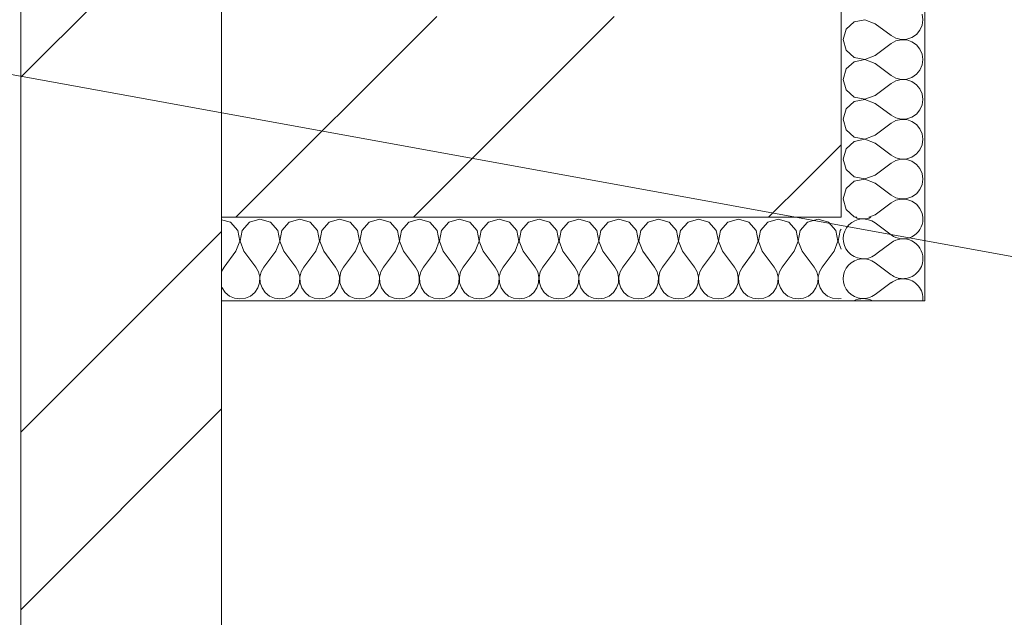
# Model space of a CAD drawing. Extents: x -670698 to 759616, y 239257 to 275527.
# Drawn here: x 585024 to 585612, y 263058 to 263415 of the extents above; entities that cross this region are included whole.
import ezdxf

# ---------------------------------------------------------------- set-up
doc = ezdxf.new("R2010")
doc.units = 0
doc.header["$MEASUREMENT"] = 0
doc.layers.add('кон 1', color=8, linetype='Continuous', lineweight=20)
doc.layers.add('Тексты', color=5, linetype='Continuous', lineweight=30)

msp = doc.modelspace()

# ---------------------------------------------------------------- linework, layer by layer
at = {"layer": 'кон 1'}
for p, q in [((585024.62, 264691.57), (585024.62, 261766.57)), ((585144.62, 261766.57), (585144.62, 264691.57)), ((585024.62, 261826.57), (585024.62, 264626.57)), ((585564.62, 264136.57), (585564.62, 263246.57)), ((585514.62, 264086.57), (585514.62, 263296.57)), ((585514.62, 263296.57), (585514.62, 264086.57)), ((585564.62, 263246.57), (585564.62, 264086.57)), ((585024.62, 263380.27), (585144.62, 263500.27)), ((585144.62, 263416.57), (585144.62, 263296.57)), ((585153.05, 263296.57), (585273.05, 263416.57)), ((585259.11, 263296.57), (585379.11, 263416.57)), ((585563.43, 263414.66), (585562.97, 263417.91)), ((585522.39, 263413.4), (585517.59, 263409.01)), ((585528.78, 263414.61), (585522.39, 263413.4)), ((585534.86, 263412.28), (585528.78, 263414.61)), ((585534.86, 263412.28), (585544.38, 263405.14)), ((585561.65, 263408.4), (585562.97, 263411.41)), ((585562.97, 263411.41), (585563.43, 263414.66)), ((585517.59, 263409.01), (585515.81, 263402.76)), ((585544.38, 263405.14), (585547.25, 263403.55)), ((585556.85, 263404.01), (585559.55, 263405.87)), ((585559.55, 263405.87), (585561.65, 263408.4)), ((585515.81, 263402.76), (585517.59, 263396.5)), ((585534.86, 263393.23), (585544.38, 263400.38)), ((585547.25, 263401.96), (585544.38, 263400.38)), ((585547.25, 263403.55), (585550.45, 263402.8)), ((585550.45, 263402.71), (585547.25, 263401.96)), ((585550.45, 263402.8), (585553.73, 263402.96)), ((585553.73, 263402.55), (585550.45, 263402.71)), ((585553.73, 263402.96), (585556.85, 263404.01)), ((585556.85, 263401.5), (585553.73, 263402.55)), ((585559.55, 263399.64), (585556.85, 263401.5)), ((585561.65, 263397.11), (585559.55, 263399.64)), ((585517.59, 263396.5), (585522.39, 263392.11)), ((585528.78, 263390.9), (585534.86, 263393.23)), ((585562.97, 263394.1), (585561.65, 263397.11)), ((585563.43, 263390.85), (585562.97, 263394.1)), ((585522.39, 263389.59), (585517.59, 263385.21)), ((585522.39, 263392.11), (585528.78, 263390.9)), ((585528.78, 263390.8), (585522.39, 263389.59)), ((585534.86, 263388.47), (585528.78, 263390.8)), ((585534.86, 263388.47), (585544.38, 263381.33)), ((585561.65, 263384.59), (585562.97, 263387.6)), ((585562.97, 263387.6), (585563.43, 263390.85)), ((585517.59, 263385.21), (585515.81, 263378.95)), ((585544.38, 263381.33), (585547.25, 263379.74)), ((585556.85, 263380.2), (585559.55, 263382.06)), ((585559.55, 263382.06), (585561.65, 263384.59)), ((585515.81, 263378.95), (585517.59, 263372.69)), ((585534.86, 263369.42), (585544.38, 263376.57)), ((585547.25, 263378.15), (585544.38, 263376.57)), ((585547.25, 263379.74), (585550.45, 263378.99)), ((585550.45, 263378.9), (585547.25, 263378.15)), ((585550.45, 263378.99), (585553.73, 263379.15)), ((585553.73, 263378.74), (585550.45, 263378.9)), ((585553.73, 263379.15), (585556.85, 263380.2)), ((585556.85, 263377.69), (585553.73, 263378.74)), ((585559.55, 263375.83), (585556.85, 263377.69)), ((585561.65, 263373.3), (585559.55, 263375.83)), ((585517.59, 263372.69), (585522.39, 263368.3)), ((585528.78, 263367.09), (585534.86, 263369.42)), ((585562.97, 263370.29), (585561.65, 263373.3)), ((585563.43, 263367.04), (585562.97, 263370.29)), ((585522.39, 263365.78), (585517.59, 263361.4)), ((585522.39, 263368.3), (585528.78, 263367.09)), ((585528.78, 263366.99), (585522.39, 263365.78)), ((585534.86, 263364.66), (585528.78, 263366.99)), ((585534.86, 263364.66), (585544.38, 263357.52)), ((585561.65, 263360.78), (585562.97, 263363.79)), ((585562.97, 263363.79), (585563.43, 263367.04)), ((585517.59, 263361.4), (585515.81, 263355.14)), ((585544.38, 263357.52), (585547.25, 263355.93)), ((585556.85, 263356.39), (585559.55, 263358.25)), ((585559.55, 263358.25), (585561.65, 263360.78)), ((585515.81, 263355.14), (585517.59, 263348.88)), ((585534.86, 263345.61), (585544.38, 263352.76)), ((585547.25, 263354.35), (585544.38, 263352.76)), ((585547.25, 263355.93), (585550.45, 263355.19)), ((585550.45, 263355.09), (585547.25, 263354.35)), ((585550.45, 263355.19), (585553.73, 263355.34)), ((585553.73, 263354.93), (585550.45, 263355.09)), ((585553.73, 263355.34), (585556.85, 263356.39)), ((585556.85, 263353.88), (585553.73, 263354.93)), ((585559.55, 263352.02), (585556.85, 263353.88)), ((585561.65, 263349.49), (585559.55, 263352.02)), ((585517.59, 263348.88), (585522.39, 263344.49)), ((585528.78, 263343.28), (585534.86, 263345.61)), ((585562.97, 263346.49), (585561.65, 263349.49)), ((585563.43, 263343.23), (585562.97, 263346.49)), ((585492.93, 263318.25), (585514.62, 263339.94)), ((585522.39, 263341.98), (585517.59, 263337.59)), ((585522.39, 263344.49), (585528.78, 263343.28)), ((585528.78, 263343.18), (585522.39, 263341.98)), ((585534.86, 263340.85), (585528.78, 263343.18)), ((585534.86, 263340.85), (585544.38, 263333.71)), ((585561.65, 263336.97), (585562.97, 263339.98)), ((585562.97, 263339.98), (585563.43, 263343.23)), ((585517.59, 263337.59), (585515.81, 263331.33)), ((585544.38, 263333.71), (585547.25, 263332.12)), ((585556.85, 263332.58), (585559.55, 263334.44)), ((585559.55, 263334.44), (585561.65, 263336.97)), ((585515.81, 263331.33), (585517.59, 263325.07)), ((585534.86, 263321.8), (585544.38, 263328.95)), ((585547.25, 263330.54), (585544.38, 263328.95)), ((585547.25, 263332.12), (585550.45, 263331.38)), ((585550.45, 263331.28), (585547.25, 263330.54)), ((585550.45, 263331.38), (585553.73, 263331.53)), ((585553.73, 263331.12), (585550.45, 263331.28)), ((585553.73, 263331.53), (585556.85, 263332.58)), ((585556.85, 263330.07), (585553.73, 263331.12)), ((585559.55, 263328.21), (585556.85, 263330.07)), ((585561.65, 263325.68), (585559.55, 263328.21)), ((585517.59, 263325.07), (585522.39, 263320.68)), ((585528.78, 263319.47), (585534.86, 263321.8)), ((585562.97, 263322.68), (585561.65, 263325.68)), ((585563.43, 263319.42), (585562.97, 263322.68)), ((585471.25, 263296.57), (585492.93, 263318.25)), ((585522.39, 263318.17), (585517.59, 263313.78)), ((585522.39, 263320.68), (585528.78, 263319.47)), ((585528.78, 263319.37), (585522.39, 263318.17)), ((585534.86, 263317.04), (585528.78, 263319.37)), ((585534.86, 263317.04), (585544.38, 263309.9)), ((585561.65, 263313.16), (585562.97, 263316.17)), ((585562.97, 263316.17), (585563.43, 263319.42)), ((585517.59, 263313.78), (585515.81, 263307.52)), ((585556.85, 263308.77), (585559.55, 263310.63)), ((585559.55, 263310.63), (585561.65, 263313.16)), ((585515.81, 263307.52), (585517.59, 263301.26)), ((585534.86, 263297.99), (585544.38, 263305.14)), ((585544.38, 263309.9), (585547.25, 263308.31)), ((585547.25, 263306.73), (585544.38, 263305.14)), ((585547.25, 263308.31), (585550.45, 263307.57)), ((585550.45, 263307.47), (585547.25, 263306.73)), ((585550.45, 263307.57), (585553.73, 263307.73)), ((585553.73, 263307.31), (585550.45, 263307.47)), ((585553.73, 263307.73), (585556.85, 263308.77)), ((585556.85, 263306.26), (585553.73, 263307.31)), ((585559.55, 263304.4), (585556.85, 263306.26)), ((585561.65, 263301.87), (585559.55, 263304.4)), ((585517.59, 263301.26), (585522.39, 263296.87)), ((585562.97, 263298.87), (585561.65, 263301.87)), ((585563.29, 263296.57), (585562.97, 263298.87)), ((585144.62, 263296.57), (585144.62, 263246.57)), ((585514.62, 263296.57), (585144.62, 263296.57)), ((585144.62, 263296.57), (585394.62, 263296.57)), ((585149.92, 263293.6), (585144.62, 263295.1)), ((585154.31, 263288.79), (585149.92, 263293.6)), ((585161.22, 263293.6), (585156.83, 263288.79)), ((585167.48, 263295.38), (585161.22, 263293.6)), ((585173.73, 263293.6), (585167.48, 263295.38)), ((585178.12, 263288.79), (585173.73, 263293.6)), ((585185.03, 263293.6), (585180.64, 263288.79)), ((585191.28, 263295.38), (585185.03, 263293.6)), ((585197.54, 263293.6), (585191.28, 263295.38)), ((585201.93, 263288.79), (585197.54, 263293.6)), ((585208.84, 263293.6), (585204.45, 263288.79)), ((585215.09, 263295.38), (585208.84, 263293.6)), ((585221.35, 263293.6), (585215.09, 263295.38)), ((585225.74, 263288.79), (585221.35, 263293.6)), ((585232.65, 263293.6), (585228.26, 263288.79)), ((585238.9, 263295.38), (585232.65, 263293.6)), ((585245.16, 263293.6), (585238.9, 263295.38)), ((585249.55, 263288.79), (585245.16, 263293.6)), ((585256.45, 263293.6), (585252.07, 263288.79)), ((585262.71, 263295.38), (585256.45, 263293.6)), ((585268.97, 263293.6), (585262.71, 263295.38)), ((585273.36, 263288.79), (585268.97, 263293.6)), ((585280.26, 263293.6), (585275.87, 263288.79)), ((585286.52, 263295.38), (585280.26, 263293.6)), ((585292.78, 263293.6), (585286.52, 263295.38)), ((585297.17, 263288.79), (585292.78, 263293.6)), ((585304.07, 263293.6), (585299.68, 263288.79)), ((585310.33, 263295.38), (585304.07, 263293.6)), ((585316.59, 263293.6), (585310.33, 263295.38)), ((585320.98, 263288.79), (585316.59, 263293.6)), ((585327.88, 263293.6), (585323.49, 263288.79)), ((585334.14, 263295.38), (585327.88, 263293.6)), ((585340.4, 263293.6), (585334.14, 263295.38)), ((585344.79, 263288.79), (585340.4, 263293.6)), ((585351.69, 263293.6), (585347.3, 263288.79)), ((585357.95, 263295.38), (585351.69, 263293.6)), ((585364.21, 263293.6), (585357.95, 263295.38)), ((585368.6, 263288.79), (585364.21, 263293.6)), ((585375.5, 263293.6), (585371.11, 263288.79)), ((585381.76, 263295.38), (585375.5, 263293.6)), ((585388.02, 263293.6), (585381.76, 263295.38)), ((585392.41, 263288.79), (585388.02, 263293.6)), ((585514.62, 263296.57), (585394.62, 263296.57)), ((585399.31, 263293.6), (585394.92, 263288.79)), ((585405.57, 263295.38), (585399.31, 263293.6)), ((585411.83, 263293.6), (585405.57, 263295.38)), ((585416.22, 263288.79), (585411.83, 263293.6)), ((585423.12, 263293.6), (585418.73, 263288.79)), ((585429.38, 263295.38), (585423.12, 263293.6)), ((585435.64, 263293.6), (585429.38, 263295.38)), ((585440.03, 263288.79), (585435.64, 263293.6)), ((585446.93, 263293.6), (585442.54, 263288.79)), ((585453.19, 263295.38), (585446.93, 263293.6)), ((585459.45, 263293.6), (585453.19, 263295.38)), ((585463.84, 263288.79), (585459.45, 263293.6)), ((585470.74, 263293.6), (585466.35, 263288.79)), ((585477, 263295.38), (585470.74, 263293.6)), ((585483.26, 263293.6), (585477, 263295.38)), ((585487.65, 263288.79), (585483.26, 263293.6)), ((585494.55, 263293.6), (585490.16, 263288.79)), ((585500.81, 263295.38), (585494.55, 263293.6)), ((585507.07, 263293.6), (585500.81, 263295.38)), ((585511.46, 263288.79), (585507.07, 263293.6)), ((585522.39, 263296.87), (585524, 263296.57)), ((585531.14, 263296.57), (585534.86, 263297.99)), ((585534.86, 263293.23), (585544.38, 263286.09)), ((585024.62, 263168.13), (585144.62, 263288.13)), ((585155.52, 263282.4), (585154.31, 263288.79)), ((585156.83, 263288.79), (585155.62, 263282.4)), ((585179.33, 263282.4), (585178.12, 263288.79)), ((585180.64, 263288.79), (585179.43, 263282.4)), ((585203.14, 263282.4), (585201.93, 263288.79)), ((585204.45, 263288.79), (585203.24, 263282.4)), ((585226.95, 263282.4), (585225.74, 263288.79)), ((585228.26, 263288.79), (585227.05, 263282.4)), ((585250.76, 263282.4), (585249.55, 263288.79)), ((585252.07, 263288.79), (585250.86, 263282.4)), ((585274.57, 263282.4), (585273.36, 263288.79)), ((585275.87, 263288.79), (585274.67, 263282.4)), ((585298.38, 263282.4), (585297.17, 263288.79)), ((585299.68, 263288.79), (585298.48, 263282.4)), ((585322.19, 263282.4), (585320.98, 263288.79)), ((585323.49, 263288.79), (585322.29, 263282.4)), ((585346, 263282.4), (585344.79, 263288.79)), ((585347.3, 263288.79), (585346.09, 263282.4)), ((585369.81, 263282.4), (585368.6, 263288.79)), ((585371.11, 263288.79), (585369.9, 263282.4)), ((585393.62, 263282.4), (585392.41, 263288.79)), ((585394.92, 263288.79), (585393.71, 263282.4)), ((585417.43, 263282.4), (585416.22, 263288.79)), ((585418.73, 263288.79), (585417.52, 263282.4)), ((585441.24, 263282.4), (585440.03, 263288.79)), ((585442.54, 263288.79), (585441.33, 263282.4)), ((585465.05, 263282.4), (585463.84, 263288.79)), ((585466.35, 263288.79), (585465.14, 263282.4)), ((585488.86, 263282.4), (585487.65, 263288.79)), ((585490.16, 263288.79), (585488.95, 263282.4)), ((585512.67, 263282.4), (585511.46, 263288.79)), ((585513.97, 263288.79), (585512.76, 263282.4)), ((585514.62, 263289.5), (585513.97, 263288.79)), ((585153.19, 263276.33), (585155.52, 263282.4)), ((585155.62, 263282.4), (585157.95, 263276.33)), ((585177, 263276.33), (585179.33, 263282.4)), ((585179.43, 263282.4), (585181.76, 263276.33)), ((585200.81, 263276.33), (585203.14, 263282.4)), ((585203.24, 263282.4), (585205.57, 263276.33)), ((585224.62, 263276.33), (585226.95, 263282.4)), ((585227.05, 263282.4), (585229.38, 263276.33)), ((585248.43, 263276.33), (585250.76, 263282.4)), ((585250.86, 263282.4), (585253.19, 263276.33)), ((585272.24, 263276.33), (585274.57, 263282.4)), ((585274.67, 263282.4), (585277, 263276.33)), ((585296.05, 263276.33), (585298.38, 263282.4)), ((585298.48, 263282.4), (585300.81, 263276.33)), ((585319.86, 263276.33), (585322.19, 263282.4)), ((585322.29, 263282.4), (585324.62, 263276.33)), ((585343.67, 263276.33), (585346, 263282.4)), ((585346.09, 263282.4), (585348.43, 263276.33)), ((585367.48, 263276.33), (585369.81, 263282.4)), ((585369.9, 263282.4), (585372.24, 263276.33)), ((585391.28, 263276.33), (585393.62, 263282.4)), ((585393.71, 263282.4), (585396.05, 263276.33)), ((585415.09, 263276.33), (585417.43, 263282.4)), ((585417.52, 263282.4), (585419.86, 263276.33)), ((585438.9, 263276.33), (585441.24, 263282.4)), ((585441.33, 263282.4), (585443.67, 263276.33)), ((585462.71, 263276.33), (585465.05, 263282.4)), ((585465.14, 263282.4), (585467.48, 263276.33)), ((585486.52, 263276.33), (585488.86, 263282.4)), ((585488.95, 263282.4), (585491.28, 263276.33)), ((585510.33, 263276.33), (585512.67, 263282.4)), ((585512.76, 263282.4), (585514.62, 263277.57)), ((585536.08, 263275.1), (585544.38, 263281.33)), ((585153.19, 263276.33), (585146.05, 263266.8)), ((585157.95, 263276.33), (585165.09, 263266.8)), ((585177, 263276.33), (585169.86, 263266.8)), ((585181.76, 263276.33), (585188.9, 263266.8)), ((585200.81, 263276.33), (585193.67, 263266.8)), ((585205.57, 263276.33), (585212.71, 263266.8)), ((585224.62, 263276.33), (585217.48, 263266.8)), ((585229.38, 263276.33), (585236.52, 263266.8)), ((585248.43, 263276.33), (585241.28, 263266.8)), ((585253.19, 263276.33), (585260.33, 263266.8)), ((585272.24, 263276.33), (585265.09, 263266.8)), ((585277, 263276.33), (585284.14, 263266.8)), ((585296.05, 263276.33), (585288.9, 263266.8)), ((585300.81, 263276.33), (585307.95, 263266.8)), ((585319.86, 263276.33), (585312.71, 263266.8)), ((585324.62, 263276.33), (585331.76, 263266.8)), ((585343.67, 263276.33), (585336.52, 263266.8)), ((585348.43, 263276.33), (585355.57, 263266.8)), ((585367.48, 263276.33), (585360.33, 263266.8)), ((585372.24, 263276.33), (585379.38, 263266.8)), ((585391.28, 263276.33), (585384.14, 263266.8)), ((585396.05, 263276.33), (585403.19, 263266.8)), ((585415.09, 263276.33), (585407.95, 263266.8)), ((585419.86, 263276.33), (585427, 263266.8)), ((585438.9, 263276.33), (585431.76, 263266.8)), ((585443.67, 263276.33), (585450.81, 263266.8)), ((585462.71, 263276.33), (585455.57, 263266.8)), ((585467.48, 263276.33), (585474.62, 263266.8)), ((585486.52, 263276.33), (585479.38, 263266.8)), ((585491.28, 263276.33), (585498.43, 263266.8)), ((585510.33, 263276.33), (585503.19, 263266.8)), ((585534.86, 263274.18), (585536.08, 263275.1)), ((585534.86, 263269.42), (585544.38, 263262.28)), ((585146.05, 263266.8), (585144.62, 263264.22)), ((585166.68, 263263.93), (585165.09, 263266.8)), ((585167.43, 263260.73), (585166.68, 263263.93)), ((585168.27, 263263.93), (585167.52, 263260.73)), ((585169.86, 263266.8), (585168.27, 263263.93)), ((585190.49, 263263.93), (585188.9, 263266.8)), ((585191.24, 263260.73), (585190.49, 263263.93)), ((585192.08, 263263.93), (585191.33, 263260.73)), ((585193.67, 263266.8), (585192.08, 263263.93)), ((585214.3, 263263.93), (585212.71, 263266.8)), ((585215.05, 263260.73), (585214.3, 263263.93)), ((585215.89, 263263.93), (585215.14, 263260.73)), ((585217.48, 263266.8), (585215.89, 263263.93)), ((585238.11, 263263.93), (585236.52, 263266.8)), ((585238.86, 263260.73), (585238.11, 263263.93)), ((585239.7, 263263.93), (585238.95, 263260.73)), ((585241.28, 263266.8), (585239.7, 263263.93)), ((585261.92, 263263.93), (585260.33, 263266.8)), ((585262.67, 263260.73), (585261.92, 263263.93)), ((585263.5, 263263.93), (585262.76, 263260.73)), ((585265.09, 263266.8), (585263.5, 263263.93)), ((585285.73, 263263.93), (585284.14, 263266.8)), ((585286.47, 263260.73), (585285.73, 263263.93)), ((585287.31, 263263.93), (585286.57, 263260.73)), ((585288.9, 263266.8), (585287.31, 263263.93)), ((585309.54, 263263.93), (585307.95, 263266.8)), ((585310.28, 263260.73), (585309.54, 263263.93)), ((585311.12, 263263.93), (585310.38, 263260.73)), ((585312.71, 263266.8), (585311.12, 263263.93)), ((585333.35, 263263.93), (585331.76, 263266.8)), ((585334.09, 263260.73), (585333.35, 263263.93)), ((585334.93, 263263.93), (585334.19, 263260.73)), ((585336.52, 263266.8), (585334.93, 263263.93)), ((585357.16, 263263.93), (585355.57, 263266.8)), ((585357.9, 263260.73), (585357.16, 263263.93)), ((585358.74, 263263.93), (585358, 263260.73)), ((585360.33, 263266.8), (585358.74, 263263.93)), ((585380.97, 263263.93), (585379.38, 263266.8)), ((585381.71, 263260.73), (585380.97, 263263.93)), ((585382.55, 263263.93), (585381.81, 263260.73)), ((585384.14, 263266.8), (585382.55, 263263.93)), ((585404.78, 263263.93), (585403.19, 263266.8)), ((585405.52, 263260.73), (585404.78, 263263.93)), ((585406.36, 263263.93), (585405.62, 263260.73)), ((585407.95, 263266.8), (585406.36, 263263.93)), ((585428.59, 263263.93), (585427, 263266.8)), ((585429.33, 263260.73), (585428.59, 263263.93)), ((585430.17, 263263.93), (585429.43, 263260.73)), ((585431.76, 263266.8), (585430.17, 263263.93)), ((585452.4, 263263.93), (585450.81, 263266.8)), ((585453.14, 263260.73), (585452.4, 263263.93)), ((585453.98, 263263.93), (585453.24, 263260.73)), ((585455.57, 263266.8), (585453.98, 263263.93)), ((585476.21, 263263.93), (585474.62, 263266.8)), ((585476.95, 263260.73), (585476.21, 263263.93)), ((585477.79, 263263.93), (585477.05, 263260.73)), ((585479.38, 263266.8), (585477.79, 263263.93)), ((585500.02, 263263.93), (585498.43, 263266.8)), ((585500.76, 263260.73), (585500.02, 263263.93)), ((585501.6, 263263.93), (585500.86, 263260.73)), ((585503.19, 263266.8), (585501.6, 263263.93)), ((585166.22, 263254.34), (585167.27, 263257.45)), ((585167.27, 263257.45), (585167.43, 263260.73)), ((585167.52, 263260.73), (585167.68, 263257.45)), ((585167.68, 263257.45), (585168.73, 263254.34)), ((585190.03, 263254.34), (585191.08, 263257.45)), ((585191.08, 263257.45), (585191.24, 263260.73)), ((585191.33, 263260.73), (585191.49, 263257.45)), ((585191.49, 263257.45), (585192.54, 263254.34)), ((585213.84, 263254.34), (585214.89, 263257.45)), ((585214.89, 263257.45), (585215.05, 263260.73)), ((585215.14, 263260.73), (585215.3, 263257.45)), ((585215.3, 263257.45), (585216.35, 263254.34)), ((585237.65, 263254.34), (585238.7, 263257.45)), ((585238.7, 263257.45), (585238.86, 263260.73)), ((585238.95, 263260.73), (585239.11, 263257.45)), ((585239.11, 263257.45), (585240.16, 263254.34)), ((585261.46, 263254.34), (585262.51, 263257.45)), ((585262.51, 263257.45), (585262.67, 263260.73)), ((585262.76, 263260.73), (585262.92, 263257.45)), ((585262.92, 263257.45), (585263.97, 263254.34)), ((585285.27, 263254.34), (585286.32, 263257.45)), ((585286.32, 263257.45), (585286.47, 263260.73)), ((585286.57, 263260.73), (585286.73, 263257.45)), ((585286.73, 263257.45), (585287.78, 263254.34)), ((585309.08, 263254.34), (585310.13, 263257.45)), ((585310.13, 263257.45), (585310.28, 263260.73)), ((585310.38, 263260.73), (585310.54, 263257.45)), ((585310.54, 263257.45), (585311.59, 263254.34)), ((585332.88, 263254.34), (585333.93, 263257.45)), ((585333.93, 263257.45), (585334.09, 263260.73)), ((585334.19, 263260.73), (585334.35, 263257.45)), ((585334.35, 263257.45), (585335.4, 263254.34)), ((585356.69, 263254.34), (585357.74, 263257.45)), ((585357.74, 263257.45), (585357.9, 263260.73)), ((585358, 263260.73), (585358.16, 263257.45)), ((585358.16, 263257.45), (585359.21, 263254.34)), ((585380.5, 263254.34), (585381.55, 263257.45)), ((585381.55, 263257.45), (585381.71, 263260.73)), ((585381.81, 263260.73), (585381.97, 263257.45)), ((585381.97, 263257.45), (585383.02, 263254.34)), ((585404.31, 263254.34), (585405.36, 263257.45)), ((585405.36, 263257.45), (585405.52, 263260.73)), ((585405.62, 263260.73), (585405.78, 263257.45)), ((585405.78, 263257.45), (585406.83, 263254.34)), ((585428.12, 263254.34), (585429.17, 263257.45)), ((585429.17, 263257.45), (585429.33, 263260.73)), ((585429.43, 263260.73), (585429.59, 263257.45)), ((585429.59, 263257.45), (585430.64, 263254.34)), ((585451.93, 263254.34), (585452.98, 263257.45)), ((585452.98, 263257.45), (585453.14, 263260.73)), ((585453.24, 263260.73), (585453.4, 263257.45)), ((585453.4, 263257.45), (585454.45, 263254.34)), ((585475.74, 263254.34), (585476.79, 263257.45)), ((585476.79, 263257.45), (585476.95, 263260.73)), ((585477.05, 263260.73), (585477.21, 263257.45)), ((585477.21, 263257.45), (585478.26, 263254.34)), ((585499.55, 263254.34), (585500.6, 263257.45)), ((585500.6, 263257.45), (585500.76, 263260.73)), ((585500.86, 263260.73), (585501.02, 263257.45)), ((585501.02, 263257.45), (585502.07, 263254.34)), ((585534.86, 263250.38), (585544.38, 263257.52)), ((585144.62, 263255.24), (585144.92, 263254.34)), ((585144.92, 263254.34), (585146.78, 263251.63)), ((585146.78, 263251.63), (585149.31, 263249.53)), ((585161.83, 263249.53), (585164.36, 263251.63)), ((585164.36, 263251.63), (585166.22, 263254.34)), ((585168.73, 263254.34), (585170.59, 263251.63)), ((585170.59, 263251.63), (585173.12, 263249.53)), ((585185.64, 263249.53), (585188.17, 263251.63)), ((585188.17, 263251.63), (585190.03, 263254.34)), ((585192.54, 263254.34), (585194.4, 263251.63)), ((585194.4, 263251.63), (585196.93, 263249.53)), ((585209.45, 263249.53), (585211.98, 263251.63)), ((585211.98, 263251.63), (585213.84, 263254.34)), ((585216.35, 263254.34), (585218.21, 263251.63)), ((585218.21, 263251.63), (585220.74, 263249.53)), ((585233.26, 263249.53), (585235.79, 263251.63)), ((585235.79, 263251.63), (585237.65, 263254.34)), ((585240.16, 263254.34), (585242.02, 263251.63)), ((585242.02, 263251.63), (585244.55, 263249.53)), ((585257.07, 263249.53), (585259.6, 263251.63)), ((585259.6, 263251.63), (585261.46, 263254.34)), ((585263.97, 263254.34), (585265.83, 263251.63)), ((585265.83, 263251.63), (585268.36, 263249.53)), ((585280.88, 263249.53), (585283.41, 263251.63)), ((585283.41, 263251.63), (585285.27, 263254.34)), ((585287.78, 263254.34), (585289.64, 263251.63)), ((585289.64, 263251.63), (585292.17, 263249.53)), ((585304.69, 263249.53), (585307.22, 263251.63)), ((585307.22, 263251.63), (585309.08, 263254.34)), ((585311.59, 263254.34), (585313.45, 263251.63)), ((585313.45, 263251.63), (585315.98, 263249.53)), ((585328.5, 263249.53), (585331.02, 263251.63)), ((585331.02, 263251.63), (585332.88, 263254.34)), ((585335.4, 263254.34), (585337.26, 263251.63)), ((585337.26, 263251.63), (585339.79, 263249.53)), ((585352.31, 263249.53), (585354.83, 263251.63)), ((585354.83, 263251.63), (585356.69, 263254.34)), ((585359.21, 263254.34), (585361.07, 263251.63)), ((585361.07, 263251.63), (585363.6, 263249.53)), ((585376.11, 263249.53), (585378.64, 263251.63)), ((585378.64, 263251.63), (585380.5, 263254.34)), ((585383.02, 263254.34), (585384.88, 263251.63)), ((585384.88, 263251.63), (585387.41, 263249.53)), ((585399.92, 263249.53), (585402.45, 263251.63)), ((585402.45, 263251.63), (585404.31, 263254.34)), ((585406.83, 263254.34), (585408.69, 263251.63)), ((585408.69, 263251.63), (585411.22, 263249.53)), ((585423.73, 263249.53), (585426.26, 263251.63)), ((585426.26, 263251.63), (585428.12, 263254.34)), ((585430.64, 263254.34), (585432.5, 263251.63)), ((585432.5, 263251.63), (585435.03, 263249.53)), ((585447.54, 263249.53), (585450.07, 263251.63)), ((585450.07, 263251.63), (585451.93, 263254.34)), ((585454.45, 263254.34), (585456.31, 263251.63)), ((585456.31, 263251.63), (585458.84, 263249.53)), ((585471.35, 263249.53), (585473.88, 263251.63)), ((585473.88, 263251.63), (585475.74, 263254.34)), ((585478.26, 263254.34), (585480.12, 263251.63)), ((585480.12, 263251.63), (585482.65, 263249.53)), ((585495.16, 263249.53), (585497.69, 263251.63)), ((585497.69, 263251.63), (585499.55, 263254.34)), ((585502.07, 263254.34), (585503.93, 263251.63)), ((585503.93, 263251.63), (585506.45, 263249.53)), ((585144.62, 263246.57), (585514.62, 263246.57)), ((585564.62, 263246.57), (585144.62, 263246.57)), ((585144.62, 263246.57), (585144.62, 259206.57)), ((585149.31, 263249.53), (585152.32, 263248.21)), ((585152.32, 263248.21), (585155.57, 263247.76)), ((585155.57, 263247.76), (585158.82, 263248.21)), ((585158.82, 263248.21), (585161.83, 263249.53)), ((585173.12, 263249.53), (585176.13, 263248.21)), ((585176.13, 263248.21), (585179.38, 263247.76)), ((585179.38, 263247.76), (585182.63, 263248.21)), ((585182.63, 263248.21), (585185.64, 263249.53)), ((585196.93, 263249.53), (585199.94, 263248.21)), ((585199.94, 263248.21), (585203.19, 263247.76)), ((585203.19, 263247.76), (585206.44, 263248.21)), ((585206.44, 263248.21), (585209.45, 263249.53)), ((585220.74, 263249.53), (585223.75, 263248.21)), ((585223.75, 263248.21), (585227, 263247.76)), ((585227, 263247.76), (585230.25, 263248.21)), ((585230.25, 263248.21), (585233.26, 263249.53)), ((585244.55, 263249.53), (585247.56, 263248.21)), ((585247.56, 263248.21), (585250.81, 263247.76)), ((585250.81, 263247.76), (585254.06, 263248.21)), ((585254.06, 263248.21), (585257.07, 263249.53)), ((585268.36, 263249.53), (585271.36, 263248.21)), ((585271.36, 263248.21), (585274.62, 263247.76)), ((585274.62, 263247.76), (585277.87, 263248.21)), ((585277.87, 263248.21), (585280.88, 263249.53)), ((585292.17, 263249.53), (585295.17, 263248.21)), ((585295.17, 263248.21), (585298.43, 263247.76)), ((585298.43, 263247.76), (585301.68, 263248.21)), ((585301.68, 263248.21), (585304.69, 263249.53)), ((585315.98, 263249.53), (585318.98, 263248.21)), ((585318.98, 263248.21), (585322.24, 263247.76)), ((585322.24, 263247.76), (585325.49, 263248.21)), ((585325.49, 263248.21), (585328.5, 263249.53)), ((585339.79, 263249.53), (585342.79, 263248.21)), ((585342.79, 263248.21), (585346.05, 263247.76)), ((585346.05, 263247.76), (585349.3, 263248.21)), ((585349.3, 263248.21), (585352.31, 263249.53)), ((585363.6, 263249.53), (585366.6, 263248.21)), ((585366.6, 263248.21), (585369.86, 263247.76)), ((585369.86, 263247.76), (585373.11, 263248.21)), ((585373.11, 263248.21), (585376.11, 263249.53)), ((585387.41, 263249.53), (585390.41, 263248.21)), ((585390.41, 263248.21), (585393.67, 263247.76)), ((585393.67, 263247.76), (585396.92, 263248.21)), ((585396.92, 263248.21), (585399.92, 263249.53)), ((585411.22, 263249.53), (585414.22, 263248.21)), ((585414.22, 263248.21), (585417.48, 263247.76)), ((585417.48, 263247.76), (585420.73, 263248.21)), ((585420.73, 263248.21), (585423.73, 263249.53)), ((585435.03, 263249.53), (585438.03, 263248.21)), ((585438.03, 263248.21), (585441.28, 263247.76)), ((585441.28, 263247.76), (585444.54, 263248.21)), ((585444.54, 263248.21), (585447.54, 263249.53)), ((585458.84, 263249.53), (585461.84, 263248.21)), ((585461.84, 263248.21), (585465.09, 263247.76)), ((585465.09, 263247.76), (585468.35, 263248.21)), ((585468.35, 263248.21), (585471.35, 263249.53)), ((585482.65, 263249.53), (585485.65, 263248.21)), ((585485.65, 263248.21), (585488.9, 263247.76)), ((585488.9, 263247.76), (585492.16, 263248.21)), ((585492.16, 263248.21), (585495.16, 263249.53)), ((585506.45, 263249.53), (585509.46, 263248.21)), ((585509.46, 263248.21), (585512.71, 263247.76)), ((585512.71, 263247.76), (585514.62, 263248.02)), ((585564.62, 263246.57), (585514.62, 263246.57)), ((585024.62, 263062.07), (585144.62, 263182.07))]:
    msp.add_line(p, q, dxfattribs=at)
for centre, start, end in [((585527.71, 263283.71), 53.1301, 135.81031), ((585527.71, 263307.52), 246.92608, 293.07392), ((585551.52, 263295.61), 233.1301, 0), ((585551.52, 263295.61), 0, 4.58857), ((585527.71, 263283.71), 135.81031, 306.8699), ((585551.52, 263271.8), 0, 126.8699), ((585527.71, 263259.9), 53.1301, 306.8699), ((585551.52, 263271.8), 268.84231, 0), ((585551.52, 263271.8), 233.1301, 268.84231), ((585551.52, 263247.99), 91.13475, 126.8699), ((585551.52, 263247.99), 0, 91.13475), ((585527.71, 263236.09), 61.64236, 118.35764), ((585551.52, 263247.99), 353.1079, 358.86525), ((585551.52, 263247.99), 358.86525, 0)]:
    msp.add_arc(centre, 11.9, start, end, dxfattribs=at)
at = {"layer": 'Тексты', "lineweight": 20}
msp.add_lwpolyline([(584774.62, 263426.57), (585785.09, 263242.43), (589208.4, 263242.43)], dxfattribs=at)

doc.saveas('drawing.dxf')
